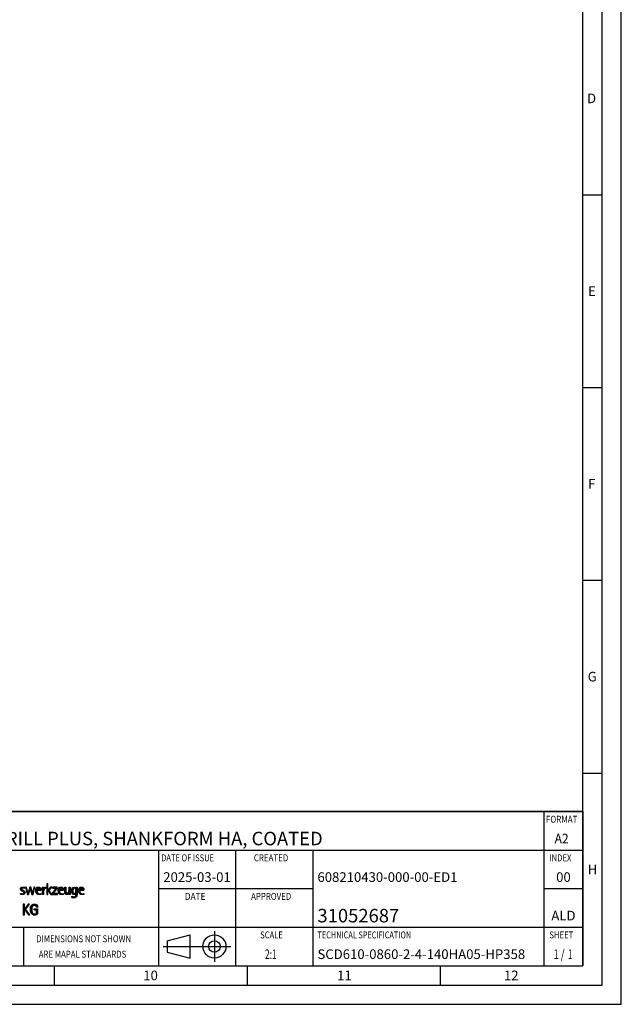
# Model space of a CAD drawing. Units: millimetres. Extents: x 0 to 594, y 0 to 420.
# Drawn here: x 438 to 594, y 0 to 255 of the extents above; entities that cross this region are included whole.
import ezdxf

# ---------------------------------------------------------------- set-up
doc = ezdxf.new("R2010")
doc.units = ezdxf.units.MM
doc.header["$LTSCALE"] = 32.67
doc.layers.add('608210430-000-00-ED1_FORMAT', color=7, linetype='CONTINUOUS')
doc.styles.get("Standard").update_dxf_attribs({"font": 'TXT.SHX', "width": 0.7})

# ---------------------------------------------------------------- blocks, each defined once
blk = doc.blocks.new('TITLEBLOCK_BL1', base_point=(489, 30))
at = {"layer": '608210430-000-00-ED1_FORMAT', "color": 7, "linetype": 'CONTINUOUS'}
for p, q in [((584, 50), (394, 50)), ((394, 10), (394, 50)), ((394, 40), (584, 40)), ((474, 40), (474, 10)), ((514, 40), (514, 10)), ((394, 20), (584, 20))]:
    blk.add_line(p, q, dxfattribs=at)
at = {"layer": '608210430-000-00-ED1_FORMAT', "color": 3, "linetype": 'CONTINUOUS'}
for p, q in [((574, 10), (574, 50)), ((494, 40), (494, 10)), ((474, 30), (514, 30)), ((574, 30), (584, 30)), ((439, 20), (439, 10))]:
    blk.add_line(p, q, dxfattribs=at)
at = {"layer": '608210430-000-00-ED1_FORMAT', "color": 2, "linetype": 'CONTINUOUS'}
for s, height, width, p in [('TITLE', 1.8, 0.780952, (395.23, 47.1)), ('FORMAT', 1.8, 0.84127, (574.46, 47.1)), ('A2', 2.5, 0.916667, (576.71, 41.75)), ('DATE OF ISSUE', 1.8, 0.79304, (474.72, 37.1)), ('CREATED', 1.8, 0.836735, (498.73, 37.1)), ('INDEX', 1.8, 0.819048, (575.31, 37.1)), ('DATE', 1.8, 0.880952, (480.83, 27.1)), ('APPROVED', 1.8, 0.830357, (498.02, 27.1)), ('DIMENSIONS NOT SHOWN', 1.8, 0.819048, (442.29, 16.1)), ('SCALE', 1.8, 0.804762, (500.38, 17.1)), ('TECHNICAL SPECIFICATION', 1.8, 0.774327, (515.23, 17.1)), ('SHEET', 1.8, 0.809524, (575.36, 17.1)), ('ARE MAPAL STANDARDS', 1.8, 0.823308, (442.96, 12.1)), ('2:1', 2.5, 0.634921, (501.62, 11.75)), ('1', 2.5, 0.761905, (576.38, 11.75)), ('/', 2.5, 0.761905, (578.29, 11.75)), ('1', 2.5, 0.571429, (580.19, 11.75))]:
    blk.add_text(s, height=height, dxfattribs=dict(at, width=width)).set_placement(p)
blk = doc.blocks.new('FIRMENLOGO_BL3', base_point=(425.34, 30.06))
at = {"layer": '608210430-000-00-ED1_FORMAT', "color": 9, "linetype": 'CONTINUOUS'}
for p, q in [((445.33, 31.23), (445.07, 31.23)), ((445.07, 31.23), (445.07, 28.5)), ((445.07, 31.14), (445.33, 31.14)), ((445.07, 31.04), (445.33, 31.04)), ((445.07, 30.94), (445.33, 30.94)), ((445.07, 30.84), (445.33, 30.84)), ((445.07, 30.74), (445.33, 30.74)), ((445.33, 29.59), (445.33, 31.23)), ((438.2, 28.74), (438.31, 28.74)), ((438.2, 28.64), (439.27, 28.64)), ((438.2, 28.54), (439.14, 28.54)), ((438.21, 29.94), (438.47, 29.94)), ((438.21, 29.84), (438.52, 29.84)), ((438.22, 30.04), (438.5, 30.04)), ((438.24, 29.74), (438.65, 29.74)), ((438.25, 30.14), (438.61, 30.14)), ((438.3, 29.64), (438.83, 29.64)), ((438.32, 30.24), (439.29, 30.24)), ((438.41, 29.54), (439, 29.54)), ((438.47, 30.34), (439.29, 30.34)), ((438.58, 29.44), (439.16, 29.44)), ((438.76, 29.34), (439.29, 29.34)), ((438.95, 29.24), (439.36, 29.24)), ((439, 28.74), (439.35, 28.74)), ((439.08, 29.14), (439.4, 29.14)), ((439.11, 28.84), (439.39, 28.84)), ((439.13, 29.04), (439.41, 29.04)), ((439.14, 28.94), (439.4, 28.94)), ((439.19, 30.14), (439.29, 30.14)), ((439.83, 30.38), (439.56, 30.38)), ((439.56, 30.38), (440.02, 28.5)), ((439.57, 30.34), (439.84, 30.34)), ((439.59, 30.24), (439.86, 30.24)), ((439.62, 30.14), (439.89, 30.14)), ((439.64, 30.04), (439.91, 30.04)), ((439.67, 29.94), (439.93, 29.94)), ((439.69, 29.84), (439.96, 29.84)), ((439.71, 29.74), (439.98, 29.74)), ((439.74, 29.64), (440, 29.64)), ((439.76, 29.54), (440.03, 29.54)), ((439.79, 29.44), (440.05, 29.44)), ((439.81, 29.34), (440.07, 29.34)), ((440.17, 28.92), (439.83, 30.38)), ((439.84, 29.24), (440.1, 29.24)), ((439.86, 29.14), (440.12, 29.14)), ((439.88, 29.04), (440.14, 29.04)), ((439.91, 28.94), (440.17, 28.94)), ((439.93, 28.84), (440.41, 28.84)), ((439.96, 28.74), (440.38, 28.74)), ((439.98, 28.64), (440.35, 28.64)), ((440, 28.54), (440.32, 28.54)), ((440.02, 28.5), (440.31, 28.5)), ((440.18, 28.92), (440.17, 28.92)), ((440.63, 30.38), (440.18, 28.92)), ((440.19, 28.94), (440.44, 28.94)), ((440.22, 29.04), (440.47, 29.04)), ((440.25, 29.14), (440.5, 29.14)), ((440.28, 29.24), (440.54, 29.24)), ((440.31, 28.5), (440.75, 29.94)), ((440.31, 29.34), (440.57, 29.34)), ((440.34, 29.44), (440.6, 29.44)), ((440.38, 29.54), (440.63, 29.54)), ((440.41, 29.64), (440.66, 29.64)), ((440.44, 29.74), (440.69, 29.74)), ((440.47, 29.84), (440.72, 29.84)), ((440.5, 29.94), (441, 29.94)), ((440.53, 30.04), (440.97, 30.04)), ((440.56, 30.14), (440.94, 30.14)), ((440.59, 30.24), (440.91, 30.24)), ((440.62, 30.34), (440.88, 30.34)), ((440.87, 30.38), (440.63, 30.38)), ((440.75, 29.94), (440.76, 29.94)), ((440.76, 29.94), (441.2, 28.5)), ((440.79, 29.84), (441.03, 29.84)), ((440.82, 29.74), (441.06, 29.74)), ((440.85, 29.64), (441.09, 29.64)), ((441.32, 28.92), (440.87, 30.38)), ((440.88, 29.54), (441.13, 29.54)), ((440.91, 29.44), (441.16, 29.44)), ((440.94, 29.34), (441.19, 29.34)), ((440.97, 29.24), (441.22, 29.24)), ((441, 29.14), (441.25, 29.14)), ((441.03, 29.04), (441.28, 29.04)), ((441.06, 28.94), (441.31, 28.94)), ((441.09, 28.84), (441.58, 28.84)), ((441.12, 28.74), (441.56, 28.74)), ((441.15, 28.64), (441.53, 28.64)), ((441.18, 28.54), (441.51, 28.54)), ((441.2, 28.5), (441.5, 28.5)), ((441.33, 28.92), (441.32, 28.92)), ((441.67, 30.38), (441.33, 28.92)), ((441.34, 28.94), (441.6, 28.94)), ((441.36, 29.04), (441.63, 29.04)), ((441.38, 29.14), (441.65, 29.14)), ((441.4, 29.24), (441.67, 29.24)), ((441.43, 29.34), (441.7, 29.34)), ((441.45, 29.44), (441.72, 29.44)), ((441.47, 29.54), (441.74, 29.54)), ((441.5, 28.5), (441.94, 30.38)), ((441.5, 29.64), (441.77, 29.64)), ((441.52, 29.74), (441.79, 29.74)), ((441.54, 29.84), (441.81, 29.84)), ((441.57, 29.94), (441.84, 29.94)), ((441.59, 30.04), (441.86, 30.04)), ((441.61, 30.14), (441.88, 30.14)), ((441.64, 30.24), (441.91, 30.24)), ((441.66, 30.34), (441.93, 30.34)), ((441.94, 30.38), (441.67, 30.38)), ((442.18, 29.64), (443.57, 29.64)), ((442.18, 29.54), (442.48, 29.54)), ((442.18, 29.44), (442.49, 29.44)), ((442.18, 29.34), (442.5, 29.34)), ((442.19, 29.74), (443.57, 29.74)), ((442.19, 29.24), (442.51, 29.24)), ((442.21, 29.84), (442.5, 29.84)), ((442.21, 29.14), (442.54, 29.14)), ((442.24, 29.94), (442.53, 29.94)), ((442.24, 29.04), (442.58, 29.04)), ((442.28, 30.04), (442.59, 30.04)), ((442.27, 28.94), (442.64, 28.94)), ((442.32, 28.84), (442.73, 28.84)), ((442.33, 30.14), (442.69, 30.14)), ((442.39, 28.74), (442.87, 28.74)), ((442.42, 30.24), (443.38, 30.24)), ((442.49, 28.64), (443.52, 28.64)), ((442.55, 30.34), (443.25, 30.34)), ((442.65, 28.54), (443.52, 28.54)), ((443.1, 30.14), (443.46, 30.14)), ((443.2, 30.04), (443.51, 30.04)), ((443.25, 29.94), (443.54, 29.94)), ((443.26, 29.84), (443.56, 29.84)), ((443.94, 30.34), (444.21, 30.34)), ((443.94, 30.24), (444.21, 30.24)), ((443.94, 30.14), (444.21, 30.14)), ((443.94, 30.04), (444.21, 30.04)), ((443.94, 29.94), (444.4, 29.94)), ((443.94, 29.84), (444.34, 29.84)), ((443.94, 29.74), (444.29, 29.74)), ((443.94, 29.64), (444.25, 29.64)), ((443.94, 29.54), (444.23, 29.54)), ((443.94, 29.44), (444.22, 29.44)), ((443.94, 29.34), (444.21, 29.34)), ((443.94, 29.24), (444.21, 29.24)), ((443.94, 29.14), (444.21, 29.14)), ((443.94, 29.04), (444.21, 29.04)), ((443.94, 28.94), (444.21, 28.94)), ((443.94, 28.84), (444.21, 28.84)), ((443.94, 28.74), (444.21, 28.74)), ((443.94, 28.64), (444.21, 28.64)), ((443.94, 28.54), (444.21, 28.54)), ((444.23, 30.04), (444.52, 30.04)), ((444.29, 30.14), (444.84, 30.14)), ((444.37, 30.24), (444.84, 30.24)), ((444.5, 30.34), (444.84, 30.34)), ((445.07, 30.64), (445.33, 30.64)), ((445.07, 30.54), (445.33, 30.54)), ((445.07, 30.44), (445.33, 30.44)), ((445.07, 30.34), (445.33, 30.34)), ((445.07, 30.24), (445.33, 30.24)), ((445.07, 30.14), (445.33, 30.14)), ((445.07, 30.04), (445.33, 30.04)), ((445.07, 29.94), (445.33, 29.94)), ((445.07, 29.84), (445.33, 29.84)), ((445.07, 29.74), (445.33, 29.74)), ((445.07, 29.64), (445.33, 29.64)), ((445.07, 29.54), (445.65, 29.54)), ((445.07, 29.44), (445.33, 29.44)), ((445.07, 29.34), (445.33, 29.34)), ((445.07, 29.24), (445.33, 29.24)), ((445.07, 29.14), (445.33, 29.14)), ((445.07, 29.04), (445.33, 29.04)), ((445.07, 28.94), (445.33, 28.94)), ((445.07, 28.84), (445.33, 28.84)), ((445.07, 28.74), (445.33, 28.74)), ((445.07, 28.64), (445.33, 28.64)), ((445.07, 28.54), (445.33, 28.54)), ((445.07, 28.5), (445.33, 28.5)), ((445.34, 29.59), (445.33, 29.59)), ((445.33, 28.5), (445.33, 29.5)), ((445.33, 29.5), (445.34, 29.5)), ((445.99, 30.38), (445.34, 29.59)), ((445.34, 29.5), (446.07, 28.5)), ((445.38, 29.44), (445.72, 29.44)), ((445.39, 29.64), (445.73, 29.64)), ((445.46, 29.34), (445.79, 29.34)), ((445.47, 29.74), (445.81, 29.74)), ((445.53, 29.24), (445.87, 29.24)), ((445.55, 29.84), (445.89, 29.84)), ((445.6, 29.14), (445.94, 29.14)), ((445.64, 29.94), (445.97, 29.94)), ((445.65, 29.55), (446.32, 30.38)), ((446.41, 28.5), (445.65, 29.55)), ((445.68, 29.04), (446.01, 29.04)), ((445.72, 30.04), (446.05, 30.04)), ((445.75, 28.94), (446.08, 28.94)), ((445.8, 30.14), (446.13, 30.14)), ((445.82, 28.84), (446.15, 28.84)), ((445.88, 30.24), (446.21, 30.24)), ((445.89, 28.74), (446.23, 28.74)), ((445.97, 30.34), (446.29, 30.34)), ((445.97, 28.64), (446.3, 28.64)), ((446.32, 30.38), (445.99, 30.38)), ((446.04, 28.54), (446.37, 28.54)), ((446.07, 28.5), (446.41, 28.5)), ((447.42, 30.16), (446.44, 28.72)), ((446.44, 28.72), (446.44, 28.5)), ((446.44, 28.64), (447.79, 28.64)), ((446.44, 28.54), (447.79, 28.54)), ((446.44, 28.5), (447.79, 28.5)), ((446.45, 28.74), (446.78, 28.74)), ((447.75, 30.38), (446.51, 30.38)), ((446.51, 30.38), (446.51, 30.16)), ((446.51, 30.34), (447.75, 30.34)), ((446.51, 30.24), (447.75, 30.24)), ((446.51, 30.16), (447.42, 30.16)), ((446.52, 28.84), (446.85, 28.84)), ((446.59, 28.94), (446.92, 28.94)), ((446.66, 29.04), (446.99, 29.04)), ((446.73, 29.14), (447.06, 29.14)), ((446.77, 28.72), (447.75, 30.15)), ((447.79, 28.72), (446.77, 28.72)), ((446.8, 29.24), (447.13, 29.24)), ((446.87, 29.34), (447.2, 29.34)), ((446.93, 29.44), (447.26, 29.44)), ((447, 29.54), (447.33, 29.54)), ((447.07, 29.64), (447.4, 29.64)), ((447.14, 29.74), (447.47, 29.74)), ((447.21, 29.84), (447.54, 29.84)), ((447.28, 29.94), (447.61, 29.94)), ((447.35, 30.04), (447.68, 30.04)), ((447.41, 30.14), (447.75, 30.14)), ((447.75, 30.15), (447.75, 30.38)), ((447.79, 28.5), (447.79, 28.72)), ((448, 29.64), (449.39, 29.64)), ((448, 29.54), (448.3, 29.54)), ((448, 29.44), (448.31, 29.44)), ((448, 29.34), (448.32, 29.34)), ((448.01, 29.74), (449.39, 29.74)), ((448.01, 29.24), (448.33, 29.24)), ((448.03, 29.84), (448.32, 29.84)), ((448.03, 29.14), (448.36, 29.14)), ((448.06, 29.94), (448.35, 29.94)), ((448.06, 29.04), (448.41, 29.04)), ((448.1, 30.04), (448.41, 30.04)), ((448.1, 28.94), (448.46, 28.94)), ((448.14, 28.84), (448.55, 28.84)), ((448.16, 30.14), (448.51, 30.14)), ((448.21, 28.74), (448.69, 28.74)), ((448.24, 30.24), (449.2, 30.24)), ((448.31, 28.64), (449.34, 28.64)), ((448.38, 30.34), (449.07, 30.34)), ((448.47, 28.54), (449.34, 28.54)), ((448.92, 30.14), (449.28, 30.14)), ((449.02, 30.04), (449.33, 30.04)), ((449.07, 29.94), (449.36, 29.94)), ((449.08, 29.84), (449.38, 29.84)), ((449.74, 30.34), (450.01, 30.34)), ((449.74, 30.24), (450.01, 30.24)), ((449.74, 30.14), (450.01, 30.14)), ((449.74, 30.04), (450.01, 30.04)), ((449.74, 29.94), (450.01, 29.94)), ((449.74, 29.84), (450.01, 29.84)), ((449.74, 29.74), (450.01, 29.74)), ((449.74, 29.64), (450.01, 29.64)), ((449.74, 29.54), (450.01, 29.54)), ((449.74, 29.44), (450.01, 29.44)), ((449.74, 29.34), (450.01, 29.34)), ((449.74, 29.24), (450.01, 29.24)), ((449.74, 29.14), (450.01, 29.14)), ((449.74, 29.04), (450.02, 29.04)), ((449.75, 28.94), (450.04, 28.94)), ((449.77, 28.84), (450.08, 28.84)), ((449.8, 28.74), (450.19, 28.74)), ((449.85, 28.64), (450.66, 28.64)), ((449.95, 28.54), (450.55, 28.54)), ((450.4, 28.74), (450.73, 28.74)), ((450.55, 28.84), (450.78, 28.84)), ((450.63, 28.94), (451.09, 28.94)), ((450.69, 29.04), (451.09, 29.04)), ((450.73, 29.14), (451.09, 29.14)), ((450.76, 29.24), (451.09, 29.24)), ((450.79, 29.34), (451.09, 29.34)), ((450.81, 29.44), (451.09, 29.44)), ((450.82, 30.34), (451.09, 30.34)), ((450.82, 30.24), (451.09, 30.24)), ((450.82, 30.14), (451.09, 30.14)), ((450.82, 30.04), (451.09, 30.04)), ((450.82, 29.94), (451.09, 29.94)), ((450.82, 29.84), (451.09, 29.84)), ((450.82, 29.74), (451.09, 29.74)), ((450.82, 29.64), (451.09, 29.64)), ((450.82, 29.54), (451.09, 29.54)), ((450.82, 28.84), (451.09, 28.84)), ((450.82, 28.74), (451.09, 28.74)), ((450.82, 28.64), (451.09, 28.64)), ((450.82, 28.54), (451.09, 28.54)), ((451.48, 29.44), (451.79, 29.44)), ((451.48, 29.34), (451.79, 29.34)), ((451.49, 29.64), (451.8, 29.64)), ((451.49, 29.54), (451.79, 29.54)), ((451.49, 29.24), (451.8, 29.24)), ((451.5, 29.14), (451.81, 29.14)), ((451.51, 29.74), (451.81, 29.74)), ((451.52, 29.04), (451.83, 29.04)), ((451.53, 29.84), (451.84, 29.84)), ((451.55, 28.94), (451.87, 28.94)), ((451.56, 29.94), (451.87, 29.94)), ((451.59, 30.04), (451.92, 30.04)), ((451.59, 28.84), (451.93, 28.84)), ((451.64, 30.14), (452.01, 30.14)), ((451.64, 28.74), (452.06, 28.74)), ((451.72, 30.24), (452.52, 30.24)), ((451.73, 28.64), (452.48, 28.64)), ((451.84, 30.34), (452.41, 30.34)), ((451.87, 28.54), (452.33, 28.54)), ((452.29, 28.74), (452.56, 28.74)), ((452.36, 30.14), (452.58, 30.14)), ((452.43, 28.84), (452.61, 28.84)), ((452.46, 30.04), (452.89, 30.04)), ((452.5, 28.94), (452.89, 28.94)), ((452.52, 29.94), (452.89, 29.94)), ((452.55, 29.04), (452.89, 29.04)), ((452.55, 28.14), (452.84, 28.14)), ((452.56, 29.84), (452.89, 29.84)), ((452.58, 29.14), (452.89, 29.14)), ((452.59, 29.74), (452.89, 29.74)), ((452.59, 28.24), (452.87, 28.24)), ((452.6, 29.24), (452.89, 29.24)), ((452.61, 29.64), (452.89, 29.64)), ((452.61, 29.34), (452.89, 29.34)), ((452.61, 28.34), (452.88, 28.34)), ((452.62, 30.34), (452.89, 30.34)), ((452.62, 30.24), (452.89, 30.24)), ((452.62, 30.14), (452.89, 30.14)), ((452.62, 29.54), (452.89, 29.54)), ((452.62, 29.44), (452.89, 29.44)), ((452.62, 28.84), (452.89, 28.84)), ((452.62, 28.74), (452.89, 28.74)), ((452.62, 28.64), (452.89, 28.64)), ((452.62, 28.54), (452.89, 28.54)), ((452.62, 28.44), (452.89, 28.44)), ((453.28, 29.64), (454.67, 29.64)), ((453.28, 29.54), (453.58, 29.54)), ((453.28, 29.44), (453.59, 29.44)), ((453.28, 29.34), (453.59, 29.34)), ((453.29, 29.74), (454.67, 29.74)), ((453.29, 29.24), (453.61, 29.24)), ((453.31, 29.84), (453.6, 29.84)), ((453.31, 29.14), (453.64, 29.14)), ((453.34, 29.94), (453.63, 29.94)), ((453.34, 29.04), (453.68, 29.04)), ((453.38, 30.04), (453.69, 30.04)), ((453.38, 28.94), (453.74, 28.94)), ((453.42, 28.84), (453.83, 28.84)), ((453.43, 30.14), (453.79, 30.14)), ((453.49, 28.74), (453.97, 28.74)), ((453.52, 30.24), (454.48, 30.24)), ((453.59, 28.64), (454.62, 28.64)), ((453.65, 30.34), (454.35, 30.34)), ((453.75, 28.54), (454.62, 28.54)), ((454.2, 30.14), (454.56, 30.14)), ((454.3, 30.04), (454.61, 30.04)), ((454.35, 29.94), (454.64, 29.94)), ((454.36, 29.84), (454.66, 29.84)), ((439.26, 25.95), (438.96, 25.95)), ((438.96, 25.95), (438.96, 23.23)), ((438.96, 25.94), (439.26, 25.94)), ((438.96, 25.84), (439.26, 25.84)), ((438.96, 25.74), (439.26, 25.74)), ((438.96, 25.64), (439.26, 25.64)), ((438.96, 25.54), (439.26, 25.54)), ((439.26, 24.72), (439.26, 25.95)), ((440.23, 25.95), (439.27, 24.72)), ((439.57, 24.65), (440.59, 25.95)), ((439.91, 25.54), (440.27, 25.54)), ((439.99, 25.64), (440.35, 25.64)), ((440.07, 25.74), (440.43, 25.74)), ((440.14, 25.84), (440.5, 25.84)), ((440.22, 25.94), (440.58, 25.94)), ((440.59, 25.95), (440.23, 25.95)), ((440.99, 25.54), (441.36, 25.54)), ((441.06, 25.64), (441.48, 25.64)), ((441.14, 25.74), (442.48, 25.74)), ((441.27, 25.84), (442.36, 25.84)), ((441.47, 25.94), (442.15, 25.94)), ((442.14, 25.64), (442.56, 25.64)), ((442.24, 25.54), (442.62, 25.54)), ((451.58, 27.94), (451.75, 27.94)), ((451.58, 27.84), (452.65, 27.84)), ((451.58, 27.74), (452.48, 27.74)), ((452.33, 27.94), (452.74, 27.94)), ((452.48, 28.04), (452.8, 28.04)), ((438.96, 25.44), (439.26, 25.44)), ((438.96, 25.34), (439.26, 25.34)), ((438.96, 25.24), (439.26, 25.24)), ((438.96, 25.14), (439.26, 25.14)), ((438.96, 25.04), (439.26, 25.04)), ((438.96, 24.94), (439.26, 24.94)), ((438.96, 24.84), (439.26, 24.84)), ((438.96, 24.74), (439.26, 24.74)), ((438.96, 24.64), (439.57, 24.64)), ((438.96, 24.54), (439.26, 24.54)), ((438.96, 24.44), (439.26, 24.44)), ((438.96, 24.34), (439.26, 24.34)), ((438.96, 24.24), (439.26, 24.24)), ((438.96, 24.14), (439.26, 24.14)), ((438.96, 24.04), (439.26, 24.04)), ((438.96, 23.94), (439.26, 23.94)), ((438.96, 23.84), (439.26, 23.84)), ((438.96, 23.74), (439.26, 23.74)), ((438.96, 23.64), (439.26, 23.64)), ((438.96, 23.54), (439.26, 23.54)), ((438.96, 23.44), (439.26, 23.44)), ((438.96, 23.34), (439.26, 23.34)), ((438.96, 23.24), (439.26, 23.24)), ((438.96, 23.23), (439.26, 23.23)), ((439.27, 24.72), (439.26, 24.72)), ((439.26, 23.23), (439.26, 24.56)), ((439.26, 24.56), (439.27, 24.56)), ((439.27, 24.56), (440.31, 23.23)), ((439.29, 24.74), (439.65, 24.74)), ((439.29, 24.54), (439.65, 24.54)), ((439.36, 24.44), (439.72, 24.44)), ((439.37, 24.84), (439.72, 24.84)), ((439.44, 24.34), (439.8, 24.34)), ((439.45, 24.94), (439.8, 24.94)), ((439.52, 24.24), (439.88, 24.24)), ((439.53, 25.04), (439.88, 25.04)), ((440.67, 23.23), (439.57, 24.65)), ((439.6, 25.14), (439.96, 25.14)), ((439.6, 24.14), (439.96, 24.14)), ((439.67, 24.04), (440.04, 24.04)), ((439.68, 25.24), (440.04, 25.24)), ((439.75, 23.94), (440.11, 23.94)), ((439.76, 25.34), (440.11, 25.34)), ((439.83, 23.84), (440.19, 23.84)), ((439.84, 25.44), (440.19, 25.44)), ((439.91, 23.74), (440.27, 23.74)), ((439.98, 23.64), (440.35, 23.64)), ((440.06, 23.54), (440.42, 23.54)), ((440.14, 23.44), (440.5, 23.44)), ((440.22, 23.34), (440.58, 23.34)), ((440.29, 23.24), (440.66, 23.24)), ((440.31, 23.23), (440.67, 23.23)), ((440.8, 24.84), (441.14, 24.84)), ((440.8, 24.74), (441.13, 24.74)), ((440.8, 24.64), (441.13, 24.64)), ((440.8, 24.54), (441.13, 24.54)), ((440.8, 24.44), (441.14, 24.44)), ((440.81, 24.94), (441.14, 24.94)), ((440.81, 24.34), (441.15, 24.34)), ((440.82, 25.04), (441.16, 25.04)), ((440.83, 24.24), (441.16, 24.24)), ((440.84, 25.14), (441.18, 25.14)), ((440.84, 24.14), (441.18, 24.14)), ((440.86, 24.04), (441.2, 24.04)), ((440.87, 25.24), (441.21, 25.24)), ((440.89, 23.94), (441.23, 23.94)), ((440.9, 25.34), (441.24, 25.34)), ((440.92, 23.84), (441.27, 23.84)), ((440.94, 25.44), (441.29, 25.44)), ((440.96, 23.74), (441.32, 23.74)), ((441.02, 23.64), (441.39, 23.64)), ((441.08, 23.54), (441.5, 23.54)), ((441.17, 23.44), (441.8, 23.44)), ((441.29, 23.34), (442.52, 23.34)), ((441.5, 23.24), (442.27, 23.24)), ((441.74, 24.74), (442.67, 24.74)), ((441.74, 24.64), (442.67, 24.64)), ((441.74, 24.54), (442.67, 24.54)), ((441.93, 23.44), (442.67, 23.44)), ((442.3, 25.44), (442.65, 25.44)), ((442.3, 23.54), (442.67, 23.54)), ((442.33, 25.34), (442.68, 25.34)), ((442.34, 25.24), (442.69, 25.24)), ((442.36, 24.44), (442.67, 24.44)), ((442.36, 24.34), (442.67, 24.34)), ((442.36, 24.24), (442.67, 24.24)), ((442.36, 24.14), (442.67, 24.14)), ((442.36, 24.04), (442.67, 24.04)), ((442.36, 23.94), (442.67, 23.94)), ((442.36, 23.84), (442.67, 23.84)), ((442.36, 23.74), (442.67, 23.74)), ((442.36, 23.64), (442.67, 23.64))]:
    blk.add_line(p, q, dxfattribs=at)
for points, knots in [([(438.2, 28.53), (438.37, 28.48), (438.54, 28.46), (438.71, 28.46), (439.09, 28.46), (439.41, 28.6), (439.41, 29.02), (439.41, 29.33), (439.21, 29.42), (438.97, 29.56), (438.97, 29.56), (438.81, 29.66), (438.81, 29.66), (438.7, 29.72), (438.47, 29.8), (438.47, 29.95), (438.47, 30.14), (438.71, 30.2), (438.85, 30.2), (439, 30.2), (439.15, 30.16), (439.29, 30.11), (439.29, 30.11), (439.29, 30.36), (439.29, 30.36), (439.15, 30.4), (439, 30.42), (438.85, 30.42), (438.52, 30.42), (438.2, 30.29), (438.2, 29.93), (438.2, 29.64), (438.41, 29.53), (438.63, 29.42), (438.63, 29.42), (438.8, 29.32), (438.8, 29.32), (438.94, 29.25), (439.14, 29.17), (439.14, 28.98), (439.14, 28.74), (438.88, 28.68), (438.68, 28.68), (438.51, 28.68), (438.35, 28.73), (438.2, 28.78), (438.2, 28.78), (438.2, 28.53), (438.2, 28.53)], [0, 0, 0, 0, 1, 1, 1, 2, 2, 2, 3, 3, 3, 4, 4, 4, 5, 5, 5, 6, 6, 6, 7, 7, 7, 8, 8, 8, 9, 9, 9, 10, 10, 10, 11, 11, 11, 12, 12, 12, 13, 13, 13, 14, 14, 14, 15, 15, 15, 16, 16, 16, 16]), ([(443.52, 28.73), (443.4, 28.7), (443.28, 28.68), (443.15, 28.68), (442.69, 28.68), (442.48, 29.1), (442.48, 29.51), (442.48, 29.51), (442.48, 29.62), (442.48, 29.62), (442.48, 29.62), (443.57, 29.62), (443.57, 29.62), (443.57, 29.62), (443.57, 29.71), (443.57, 29.71), (443.57, 30.13), (443.35, 30.42), (442.91, 30.42), (442.36, 30.42), (442.18, 29.99), (442.18, 29.5), (442.18, 28.89), (442.44, 28.46), (443.09, 28.46), (443.24, 28.46), (443.38, 28.47), (443.52, 28.51), (443.52, 28.51), (443.52, 28.73), (443.52, 28.73)], [0, 0, 0, 0, 1, 1, 1, 2, 2, 2, 3, 3, 3, 4, 4, 4, 5, 5, 5, 6, 6, 6, 7, 7, 7, 8, 8, 8, 9, 9, 9, 10, 10, 10, 10]), ([(442.5, 29.84), (442.55, 30.05), (442.67, 30.2), (442.9, 30.2), (443.1, 30.2), (443.26, 30.05), (443.26, 29.84), (443.26, 29.84), (442.5, 29.84), (442.5, 29.84)], [0, 0, 0, 0, 1, 1, 1, 2, 2, 2, 3, 3, 3, 3]), ([(444.21, 28.5), (444.21, 28.5), (444.21, 29.28), (444.21, 29.28), (444.21, 29.69), (444.36, 30.14), (444.84, 30.14), (444.84, 30.14), (444.84, 30.42), (444.84, 30.42), (444.54, 30.42), (444.33, 30.29), (444.22, 30.02), (444.22, 30.02), (444.21, 30.02), (444.21, 30.02), (444.21, 30.02), (444.21, 30.38), (444.21, 30.38), (444.21, 30.38), (443.94, 30.38), (443.94, 30.38), (443.94, 30.38), (443.94, 28.5), (443.94, 28.5), (443.94, 28.5), (444.21, 28.5), (444.21, 28.5)], [0, 0, 0, 0, 1, 1, 1, 2, 2, 2, 3, 3, 3, 4, 4, 4, 5, 5, 5, 6, 6, 6, 7, 7, 7, 8, 8, 8, 9, 9, 9, 9]), ([(449.34, 28.73), (449.22, 28.7), (449.1, 28.68), (448.97, 28.68), (448.51, 28.68), (448.3, 29.1), (448.3, 29.51), (448.3, 29.51), (448.3, 29.62), (448.3, 29.62), (448.3, 29.62), (449.39, 29.62), (449.39, 29.62), (449.39, 29.62), (449.39, 29.71), (449.39, 29.71), (449.39, 30.13), (449.17, 30.42), (448.73, 30.42), (448.18, 30.42), (448, 29.99), (448, 29.5), (448, 28.89), (448.26, 28.46), (448.91, 28.46), (449.06, 28.46), (449.21, 28.47), (449.34, 28.51), (449.34, 28.51), (449.34, 28.73), (449.34, 28.73)], [0, 0, 0, 0, 1, 1, 1, 2, 2, 2, 3, 3, 3, 4, 4, 4, 5, 5, 5, 6, 6, 6, 7, 7, 7, 8, 8, 8, 9, 9, 9, 10, 10, 10, 10]), ([(448.32, 29.84), (448.37, 30.05), (448.49, 30.2), (448.72, 30.2), (448.92, 30.2), (449.08, 30.05), (449.08, 29.84), (449.08, 29.84), (448.32, 29.84), (448.32, 29.84)], [0, 0, 0, 0, 1, 1, 1, 2, 2, 2, 3, 3, 3, 3]), ([(451.09, 28.5), (451.09, 28.5), (451.09, 30.38), (451.09, 30.38), (451.09, 30.38), (450.82, 30.38), (450.82, 30.38), (450.82, 30.38), (450.82, 29.61), (450.82, 29.61), (450.82, 29.31), (450.67, 28.72), (450.29, 28.72), (449.98, 28.72), (450.01, 29.13), (450.01, 29.34), (450.01, 29.34), (450.01, 30.38), (450.01, 30.38), (450.01, 30.38), (449.74, 30.38), (449.74, 30.38), (449.74, 30.38), (449.74, 29.04), (449.74, 29.04), (449.74, 28.73), (449.9, 28.46), (450.23, 28.46), (450.55, 28.46), (450.72, 28.64), (450.81, 28.93), (450.81, 28.93), (450.82, 28.93), (450.82, 28.93), (450.82, 28.93), (450.82, 28.5), (450.82, 28.5), (450.82, 28.5), (451.09, 28.5), (451.09, 28.5)], [0, 0, 0, 0, 1, 1, 1, 2, 2, 2, 3, 3, 3, 4, 4, 4, 5, 5, 5, 6, 6, 6, 7, 7, 7, 8, 8, 8, 9, 9, 9, 10, 10, 10, 11, 11, 11, 12, 12, 12, 13, 13, 13, 13]), ([(452.62, 28.53), (452.62, 28.13), (452.49, 27.9), (452.05, 27.9), (451.88, 27.9), (451.74, 27.94), (451.58, 28.01), (451.58, 28.01), (451.58, 27.74), (451.58, 27.74), (451.76, 27.7), (451.91, 27.68), (452.09, 27.68), (452.63, 27.68), (452.89, 27.96), (452.89, 28.49), (452.89, 28.49), (452.89, 30.38), (452.89, 30.38), (452.89, 30.38), (452.62, 30.38), (452.62, 30.38), (452.62, 30.38), (452.62, 30.07), (452.62, 30.07), (452.62, 30.07), (452.61, 30.07), (452.61, 30.07), (452.55, 30.29), (452.35, 30.42), (452.12, 30.42), (451.61, 30.42), (451.48, 29.84), (451.48, 29.43), (451.48, 29), (451.6, 28.5), (452.12, 28.5), (452.35, 28.5), (452.54, 28.63), (452.61, 28.86), (452.61, 28.86), (452.62, 28.86), (452.62, 28.86), (452.62, 28.86), (452.62, 28.53), (452.62, 28.53)], [0, 0, 0, 0, 1, 1, 1, 2, 2, 2, 3, 3, 3, 4, 4, 4, 5, 5, 5, 6, 6, 6, 7, 7, 7, 8, 8, 8, 9, 9, 9, 10, 10, 10, 11, 11, 11, 12, 12, 12, 13, 13, 13, 14, 14, 14, 15, 15, 15, 15]), ([(452.17, 28.72), (451.84, 28.72), (451.79, 29.18), (451.79, 29.42), (451.79, 29.67), (451.83, 30.2), (452.18, 30.2), (452.52, 30.2), (452.62, 29.74), (452.62, 29.48), (452.62, 29.21), (452.52, 28.72), (452.17, 28.72)], [0, 0, 0, 0, 1, 1, 1, 2, 2, 2, 3, 3, 3, 4, 4, 4, 4]), ([(454.62, 28.73), (454.5, 28.7), (454.38, 28.68), (454.25, 28.68), (453.79, 28.68), (453.58, 29.1), (453.58, 29.51), (453.58, 29.51), (453.58, 29.62), (453.58, 29.62), (453.58, 29.62), (454.67, 29.62), (454.67, 29.62), (454.67, 29.62), (454.67, 29.71), (454.67, 29.71), (454.67, 30.13), (454.45, 30.42), (454.01, 30.42), (453.46, 30.42), (453.28, 29.99), (453.28, 29.5), (453.28, 28.89), (453.54, 28.46), (454.19, 28.46), (454.34, 28.46), (454.48, 28.47), (454.62, 28.51), (454.62, 28.51), (454.62, 28.73), (454.62, 28.73)], [0, 0, 0, 0, 1, 1, 1, 2, 2, 2, 3, 3, 3, 4, 4, 4, 5, 5, 5, 6, 6, 6, 7, 7, 7, 8, 8, 8, 9, 9, 9, 10, 10, 10, 10]), ([(453.6, 29.84), (453.65, 30.05), (453.77, 30.2), (454, 30.2), (454.2, 30.2), (454.36, 30.05), (454.36, 29.84), (454.36, 29.84), (453.6, 29.84), (453.6, 29.84)], [0, 0, 0, 0, 1, 1, 1, 2, 2, 2, 3, 3, 3, 3]), ([(442.36, 23.59), (442.25, 23.48), (442.02, 23.44), (441.86, 23.44), (441.21, 23.44), (441.13, 24.19), (441.13, 24.68), (441.13, 25.14), (441.25, 25.74), (441.81, 25.74), (442.14, 25.74), (442.34, 25.53), (442.34, 25.21), (442.34, 25.21), (442.69, 25.21), (442.69, 25.21), (442.69, 25.72), (442.29, 26), (441.81, 26), (441.04, 26), (440.79, 25.35), (440.79, 24.68), (440.79, 23.94), (441, 23.18), (441.89, 23.18), (442.14, 23.18), (442.47, 23.27), (442.67, 23.44), (442.67, 23.44), (442.67, 24.77), (442.67, 24.77), (442.67, 24.77), (441.74, 24.77), (441.74, 24.77), (441.74, 24.77), (441.74, 24.51), (441.74, 24.51), (441.74, 24.51), (442.36, 24.51), (442.36, 24.51), (442.36, 24.51), (442.36, 23.59), (442.36, 23.59)], [0, 0, 0, 0, 1, 1, 1, 2, 2, 2, 3, 3, 3, 4, 4, 4, 5, 5, 5, 6, 6, 6, 7, 7, 7, 8, 8, 8, 9, 9, 9, 10, 10, 10, 11, 11, 11, 12, 12, 12, 13, 13, 13, 14, 14, 14, 14])]:
    blk.add_open_spline(points, degree=3, knots=knots, dxfattribs=at)
blk = doc.blocks.new('TITLEBLOCK_ELEMENTS_BL5', base_point=(484, 15))
at = {"layer": '608210430-000-00-ED1_FORMAT', "color": 3, "linetype": 'CONTINUOUS'}
for p, q in [((476.225, 16.5), (482.225, 18)), ((482.225, 12), (482.225, 18)), ((488.5, 19), (488.5, 11)), ((476.225, 16.5), (476.225, 13.5)), ((475.225, 15), (492.775, 15)), ((476.225, 13.5), (482.225, 12))]:
    blk.add_line(p, q, dxfattribs=at)
for radius in [3, 1.5]:
    blk.add_circle((488.5, 15), radius, dxfattribs=at)

msp = doc.modelspace()

# ---------------------------------------------------------------- linework, layer by layer
at = {"layer": '608210430-000-00-ED1_FORMAT', "color": 3, "linetype": 'CONTINUOUS'}
for p, q in [((594, 0), (594, 420)), ((589, 5), (589, 415)), ((584, 210), (589, 210)), ((584, 160), (589, 160)), ((584, 110), (589, 110)), ((584, 60), (589, 60)), ((394, 50), (584, 50)), ((584, 50), (584, 10)), ((394, 10), (584, 10)), ((447, 10), (447, 5)), ((497, 10), (497, 5)), ((547, 10), (547, 5)), ((5, 5), (589, 5)), ((0, 0), (594, 0))]:
    msp.add_line(p, q, dxfattribs=at)
at = {"layer": '608210430-000-00-ED1_FORMAT', "color": 7, "linetype": 'CONTINUOUS'}
for p, q in [((584, 10), (584, 410)), ((10, 10), (584, 10))]:
    msp.add_line(p, q, dxfattribs=at)

# ---------------------------------------------------------------- block references
at = {"layer": '608210430-000-00-ED1_FORMAT', "color": 3, "linetype": 'CONTINUOUS'}
for name, p in [('TITLEBLOCK_BL1', (489, 30)), ('FIRMENLOGO_BL3', (425.3398, 30.0614)), ('TITLEBLOCK_ELEMENTS_BL5', (484, 15))]:
    msp.add_blockref(name, p, dxfattribs=at)

# ---------------------------------------------------------------- texts
at = {"layer": '608210430-000-00-ED1_FORMAT', "color": 2, "linetype": 'CONTINUOUS', "char_height": 2.5, "line_spacing_factor": 0.9}
for s, insert, width, attachment_point in [('D', (585.131, 236.25), 4.107143, 1), ('E', (585.369, 186.25), 3.392857, 1), ('F', (585.369, 136.25), 3.392857, 1), ('G', (585.2798, 86.25), 3.660714, 1), ('H', (585.2798, 36.25), 3.660714, 1), ('2025-03-01', (484, 34.25), 28.303571, 2), ('608210430-000-00-ED1', (515.225, 34.25), 57.142857, 1), ('00', (579, 34.25), 6.607143, 2), ('ALD', (579, 24.25), 9.732143, 2), ('SCD610-0860-2-4-140HA05-HP358', (515.225, 14.25), 83.303571, 1), ('10', (470.0655, 8.75), 5.803571, 1), ('11', (520.3333, 8.75), 5, 1), ('12', (563.5655, 8.75), 5.803571, 1)]:
    msp.add_mtext(s, dxfattribs=dict(at, insert=insert, width=width, attachment_point=attachment_point))
at = {"layer": '608210430-000-00-ED1_FORMAT', "color": 7, "linetype": 'CONTINUOUS', "char_height": 3.5, "attachment_point": 1, "line_spacing_factor": 0.9}
for s, insert, width in [('MEGA-QUADRO-DRILL PLUS, SHANKFORM HA, COATED', (395.225, 44.75), 180.875), ('31052687', (515.225, 24.75), 32.125)]:
    msp.add_mtext(s, dxfattribs=dict(at, insert=insert, width=width))

doc.saveas('drawing.dxf')
